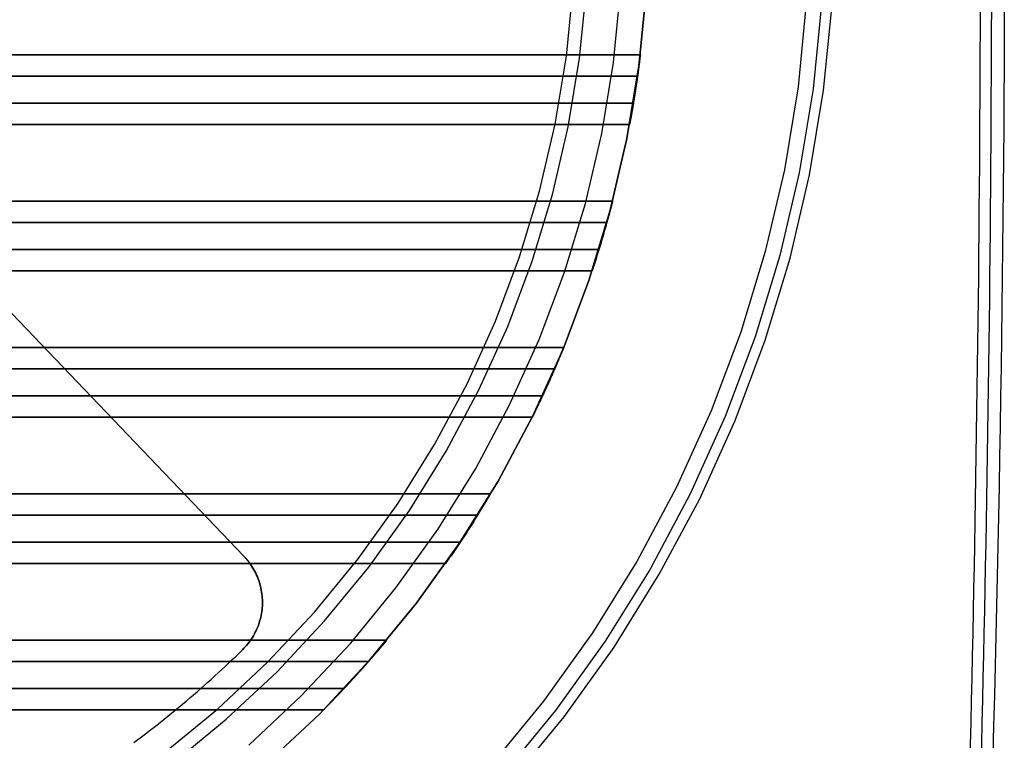
# Model space of a CAD drawing. Units: millimetres. Extents: x -222 to 223, y -222 to 222.
# Drawn here: x 74 to 222, y -123 to -15 of the extents above; entities that cross this region are included whole.
import ezdxf

# ---------------------------------------------------------------- set-up
doc = ezdxf.new("R2010")
doc.units = ezdxf.units.MM
doc.layers.get('0').update_dxf_attribs({"linetype": 'CONTINUOUS'})

msp = doc.modelspace()

# ---------------------------------------------------------------- linework, layer by layer
for p, q in [((32.81, -17.09, 81), (108.17, -95.78, 81)), ((32.81, -17.09, 84), (108.17, -95.78, 84)), ((108.17, -95.78, 81), (32.81, -17.09, 81)), ((108.17, -95.78, 84), (32.81, -17.09, 84)), ((36.14, -20.4, -40), (167.76, -20.4, -40)), ((167.76, -20.4, -40), (36.14, -20.4, -40)), ((34.14, -23.6, -40), (167.34, -23.6, -40)), ((167.34, -23.6, -40), (34.14, -23.6, -40)), ((30.92, -27.68, -20), (166.72, -27.68, -20)), ((166.72, -27.68, -20), (30.92, -27.68, -20)), ((166.15, -30.88, -20), (27.73, -30.88, -20)), ((27.73, -30.88, -20), (166.15, -30.88, -20)), ((-163.59, -42.4, -40), (163.59, -42.4, -40)), ((163.59, -42.4, -40), (-163.59, -42.4, -40)), ((-162.73, -45.6, -40), (162.73, -45.6, -40)), ((162.73, -45.6, -40), (-162.73, -45.6, -40)), ((161.53, -49.68, -20), (-161.53, -49.68, -20)), ((-161.53, -49.68, -20), (161.53, -49.68, -20)), ((-160.51, -52.88, -20), (160.51, -52.88, -20)), ((160.51, -52.88, -20), (-160.51, -52.88, -20)), ((-156.25, -64.4, -40), (156.25, -64.4, -40)), ((156.25, -64.4, -40), (-156.25, -64.4, -40)), ((-154.89, -67.6, -40), (154.89, -67.6, -40)), ((154.89, -67.6, -40), (-154.89, -67.6, -40)), ((153.05, -71.68, -20), (-153.05, -71.68, -20)), ((-153.05, -71.68, -20), (153.05, -71.68, -20)), ((-151.51, -74.88, -20), (151.51, -74.88, -20)), ((151.51, -74.88, -20), (-151.51, -74.88, -20)), ((-145.24, -86.4, -40), (145.24, -86.4, -40)), ((145.24, -86.4, -40), (-145.24, -86.4, -40)), ((-143.29, -89.6, -40), (143.29, -89.6, -40)), ((143.29, -89.6, -40), (-143.29, -89.6, -40)), ((140.66, -93.68, -20), (-140.66, -93.68, -20)), ((-140.66, -93.68, -20), (140.66, -93.68, -20)), ((108.17, -95.78, 81), (108.17, -95.78, 84)), ((108.17, -95.78, 84), (108.17, -95.78, 81)), ((-138.48, -96.88, -20), (138.48, -96.88, -20)), ((138.48, -96.88, -20), (-138.48, -96.88, -20)), ((109.03, -96.82, 84), (109.03, -96.82, 81)), ((109.03, -96.82, 81), (109.03, -96.82, 84)), ((-129.66, -108.4, -40), (129.66, -108.4, -40)), ((129.66, -108.4, -40), (-129.66, -108.4, -40)), ((107.95, -109.83, 84), (107.95, -109.83, 81)), ((107.95, -109.83, 81), (107.95, -109.83, 84)), ((-126.91, -111.6, -40), (126.91, -111.6, -40)), ((126.91, -111.6, -40), (-126.91, -111.6, -40)), ((123.2, -115.68, -20), (-123.2, -115.68, -20)), ((-123.2, -115.68, -20), (123.2, -115.68, -20)), ((-120.12, -118.88, -20), (120.12, -118.88, -20)), ((120.12, -118.88, -20), (-120.12, -118.88, -20))]:
    msp.add_line(p, q)
for points in [[(96.18, -125.35, 126), (104.18, -118.79, 126), (111.72, -111.72, 126), (118.79, -104.18, 126), (125.35, -96.18, 126), (131.37, -87.78, 126), (136.83, -79, 126), (141.71, -69.88, 126), (145.97, -60.46, 126), (149.61, -50.79, 126), (152.62, -40.89, 126), (154.96, -30.82, 126), (156.65, -20.62, 126), (157.66, -10.33, 126), (158, 0, 126)], [(96.18, -125.35, 0), (104.18, -118.79, 0), (111.72, -111.72, 0), (118.79, -104.18, 0), (125.35, -96.18, 0), (131.37, -87.78, 0), (136.83, -79, 0), (141.71, -69.88, 0), (145.97, -60.46, 0), (149.61, -50.79, 0), (152.62, -40.89, 0), (154.96, -30.82, 0), (156.65, -20.62, 0), (157.66, -10.33, 0), (158, 0, 0)], [(96.18, -125.35, 126), (104.18, -118.79, 126), (111.72, -111.72, 126), (118.79, -104.18, 126), (125.35, -96.18, 126), (131.37, -87.78, 126), (136.83, -79, 126), (141.71, -69.88, 126), (145.97, -60.46, 126), (149.61, -50.79, 126), (152.62, -40.89, 126), (154.96, -30.82, 126), (156.65, -20.62, 126), (157.66, -10.33, 126), (158, 0, 126)], [(96.18, -125.35, 0), (104.18, -118.79, 0), (111.72, -111.72, 0), (118.79, -104.18, 0), (125.35, -96.18, 0), (131.37, -87.78, 0), (136.83, -79, 0), (141.71, -69.88, 0), (145.97, -60.46, 0), (149.61, -50.79, 0), (152.62, -40.89, 0), (154.96, -30.82, 0), (156.65, -20.62, 0), (157.66, -10.33, 0), (158, 0, 0)], [(97.4, -126.94, 0), (105.5, -120.29, 0), (113.14, -113.14, 0), (120.29, -105.5, 0), (126.94, -97.4, 0), (133.04, -88.89, 0), (138.56, -80, 0), (143.5, -70.77, 0), (147.82, -61.23, 0), (151.51, -51.43, 0), (154.55, -41.41, 0), (156.93, -31.21, 0), (158.63, -20.88, 0), (159.66, -10.46, 0), (160, 0, 0)], [(97.4, -126.94, 126), (105.5, -120.29, 126), (113.14, -113.14, 126), (120.29, -105.5, 126), (126.94, -97.4, 126), (133.04, -88.89, 126), (138.56, -80, 126), (143.5, -70.77, 126), (147.82, -61.23, 126), (151.51, -51.43, 126), (154.55, -41.41, 126), (156.93, -31.21, 126), (158.63, -20.88, 126), (159.66, -10.46, 126), (160, 0, 126)], [(97.4, -126.94, 0), (105.5, -120.29, 0), (113.14, -113.14, 0), (120.29, -105.5, 0), (126.94, -97.4, 0), (133.04, -88.89, 0), (138.56, -80, 0), (143.5, -70.77, 0), (147.82, -61.23, 0), (151.51, -51.43, 0), (154.55, -41.41, 0), (156.93, -31.21, 0), (158.63, -20.88, 0), (159.66, -10.46, 0), (160, 0, 0)], [(97.4, -126.94, 126), (105.5, -120.29, 126), (113.14, -113.14, 126), (120.29, -105.5, 126), (126.94, -97.4, 126), (133.04, -88.89, 126), (138.56, -80, 126), (143.5, -70.77, 126), (147.82, -61.23, 126), (151.51, -51.43, 126), (154.55, -41.41, 126), (156.93, -31.21, 126), (158.63, -20.88, 126), (159.66, -10.46, 126), (160, 0, 126)], [(108.89, -124.16, -3), (116.77, -116.77, -3), (124.16, -108.89, -3), (131.02, -100.53, -3), (137.31, -91.75, -3), (143.02, -82.57, -3), (148.11, -73.04, -3), (152.57, -63.2, -3), (156.38, -53.08, -3), (159.51, -42.74, -3), (161.97, -32.22, -3), (163.73, -21.56, -3), (164.79, -10.8, -3), (165.14, 0, -3)], [(108.89, -124.16, -3), (116.77, -116.77, -3), (124.16, -108.89, -3), (131.02, -100.53, -3), (137.31, -91.75, -3), (143.02, -82.57, -3), (148.11, -73.04, -3), (152.57, -63.2, -3), (156.38, -53.08, -3), (159.51, -42.74, -3), (161.97, -32.22, -3), (163.73, -21.56, -3), (164.79, -10.8, -3), (165.14, 0, -3)], [(111.43, -127.06, -41), (119.5, -119.5, -41), (127.06, -111.43, -41), (134.08, -102.88, -41), (140.52, -93.89, -41), (146.36, -84.5, -41), (151.57, -74.75, -41), (156.14, -64.67, -41), (160.03, -54.32, -41), (163.24, -43.74, -41), (165.75, -32.97, -41), (167.55, -22.06, -41), (168.64, -11.05, -41), (169, 0, -41)], [(169, 0, -3), (168.64, -11.05, -3), (167.55, -22.06, -3), (165.75, -32.97, -3), (163.24, -43.74, -3), (160.03, -54.32, -3), (156.14, -64.67, -3), (151.57, -74.75, -3), (146.36, -84.5, -3), (140.52, -93.89, -3), (134.08, -102.88, -3), (127.06, -111.43, -3), (119.5, -119.5, -3), (111.43, -127.06, -3)], [(111.43, -127.06, -41), (119.5, -119.5, -41), (127.06, -111.43, -41), (134.08, -102.88, -41), (140.52, -93.89, -41), (146.36, -84.5, -41), (151.57, -74.75, -41), (156.14, -64.67, -41), (160.03, -54.32, -41), (163.24, -43.74, -41), (165.75, -32.97, -41), (167.55, -22.06, -41), (168.64, -11.05, -41), (169, 0, -41)], [(169, 0, -3), (168.64, -11.05, -3), (167.55, -22.06, -3), (165.75, -32.97, -3), (163.24, -43.74, -3), (160.03, -54.32, -3), (156.14, -64.67, -3), (151.57, -74.75, -3), (146.36, -84.5, -3), (140.52, -93.89, -3), (134.08, -102.88, -3), (127.06, -111.43, -3), (119.5, -119.5, -3), (111.43, -127.06, -3)], [(193.13, 0, -49.72), (192.71, -12.63, -49.72), (191.48, -25.21, -49.72), (189.42, -37.68, -49.72), (186.55, -49.99, -49.72), (182.88, -62.08, -49.72), (178.43, -73.91, -49.72), (173.21, -85.42, -49.72), (167.25, -96.56, -49.72), (160.58, -107.3, -49.72), (153.22, -117.57, -49.72), (145.2, -127.34, -49.72)], [(193.13, 0, -49.72), (192.71, -12.63, -49.72), (191.48, -25.21, -49.72), (189.42, -37.68, -49.72), (186.55, -49.99, -49.72), (182.88, -62.08, -49.72), (178.43, -73.91, -49.72), (173.21, -85.42, -49.72), (167.25, -96.56, -49.72), (160.58, -107.3, -49.72), (153.22, -117.57, -49.72), (145.2, -127.34, -49.72)], [(195.4, 0, -49.45), (194.98, -12.78, -49.45), (193.73, -25.5, -49.45), (191.64, -38.12, -49.45), (188.74, -50.57, -49.45), (185.03, -62.81, -49.45), (180.52, -74.78, -49.45), (175.25, -86.42, -49.45), (169.22, -97.7, -49.45), (162.47, -108.56, -49.45), (155.02, -118.95, -49.45), (146.91, -128.83, -49.45)], [(195.4, 0, -49.45), (194.98, -12.78, -49.45), (193.73, -25.5, -49.45), (191.64, -38.12, -49.45), (188.74, -50.57, -49.45), (185.03, -62.81, -49.45), (180.52, -74.78, -49.45), (175.25, -86.42, -49.45), (169.22, -97.7, -49.45), (162.47, -108.56, -49.45), (155.02, -118.95, -49.45), (146.91, -128.83, -49.45)], [(148.11, -129.89, -48.25), (156.29, -119.93, -48.25), (163.8, -109.45, -48.25), (170.61, -98.5, -48.25), (176.68, -87.13, -48.25), (182, -75.39, -48.25), (186.55, -63.32, -48.25), (190.29, -50.99, -48.25), (193.21, -38.43, -48.25), (195.31, -25.71, -48.25), (196.58, -12.88, -48.25), (197, 0, -48.25)], [(148.11, -129.89, -48.25), (156.29, -119.93, -48.25), (163.8, -109.45, -48.25), (170.61, -98.5, -48.25), (176.68, -87.13, -48.25), (182, -75.39, -48.25), (186.55, -63.32, -48.25), (190.29, -50.99, -48.25), (193.21, -38.43, -48.25), (195.31, -25.71, -48.25), (196.58, -12.88, -48.25), (197, 0, -48.25)], [(222.48, -13.47, 0), (222.46, -17.96, 0), (222.44, -22.45, 0), (222.42, -26.94, 0), (222.39, -31.43, 0), (222.36, -35.92, 0), (222.32, -40.41, 0), (222.28, -44.9, 0), (222.23, -49.39, 0), (222.18, -53.88, 0), (222.12, -58.37, 0), (222.06, -62.86, 0), (222, -67.35, 0), (221.93, -71.84, 0), (221.85, -76.33, 0), (221.77, -80.82, 0), (221.69, -85.31, 0), (221.6, -89.79, 0), (221.51, -94.28, 0), (221.42, -98.77, 0), (221.32, -103.26, 0), (221.21, -107.75, 0), (221.1, -112.24, 0), (220.99, -116.73, 0), (220.87, -121.22, 0), (220.74, -125.7, 0)], [(222.48, -13.47, 0), (222.46, -17.96, 0), (222.44, -22.45, 0), (222.42, -26.94, 0), (222.39, -31.43, 0), (222.36, -35.92, 0), (222.32, -40.41, 0), (222.28, -44.9, 0), (222.23, -49.39, 0), (222.18, -53.88, 0), (222.12, -58.37, 0), (222.06, -62.86, 0), (222, -67.35, 0), (221.93, -71.84, 0), (221.85, -76.33, 0), (221.77, -80.82, 0), (221.69, -85.31, 0), (221.6, -89.79, 0), (221.51, -94.28, 0), (221.42, -98.77, 0), (221.32, -103.26, 0), (221.21, -107.75, 0), (221.1, -112.24, 0), (220.99, -116.73, 0), (220.87, -121.22, 0), (220.74, -125.7, 0)], [(167.34, -23.6, -40), (167.35, -23.53, -40), (167.36, -23.47, -40), (167.37, -23.4, -40), (167.38, -23.33, -40), (167.39, -23.27, -40), (167.4, -23.2, -40), (167.41, -23.13, -40), (167.42, -23.07, -40), (167.43, -23, -40), (167.44, -22.93, -40), (167.45, -22.87, -40), (167.45, -22.8, -40), (167.46, -22.73, -40), (167.47, -22.67, -40), (167.48, -22.6, -40), (167.49, -22.53, -40), (167.5, -22.47, -40), (167.51, -22.4, -40), (167.52, -22.33, -40), (167.53, -22.27, -40), (167.54, -22.2, -40), (167.54, -22.13, -40), (167.55, -22.07, -40), (167.56, -22, -40), (167.57, -21.93, -40), (167.58, -21.87, -40), (167.59, -21.8, -40), (167.6, -21.73, -40), (167.61, -21.67, -40), (167.61, -21.6, -40), (167.62, -21.53, -40), (167.63, -21.47, -40), (167.64, -21.4, -40), (167.65, -21.33, -40), (167.66, -21.27, -40), (167.66, -21.2, -40), (167.67, -21.13, -40), (167.68, -21.07, -40), (167.69, -21, -40), (167.7, -20.93, -40), (167.71, -20.87, -40), (167.72, -20.8, -40), (167.72, -20.73, -40), (167.73, -20.67, -40), (167.74, -20.6, -40), (167.75, -20.53, -40), (167.76, -20.47, -40), (167.76, -20.4, -40)], [(167.34, -23.6, -40), (167.35, -23.53, -40), (167.36, -23.47, -40), (167.37, -23.4, -40), (167.38, -23.33, -40), (167.39, -23.27, -40), (167.4, -23.2, -40), (167.41, -23.13, -40), (167.42, -23.07, -40), (167.43, -23, -40), (167.44, -22.93, -40), (167.45, -22.87, -40), (167.45, -22.8, -40), (167.46, -22.73, -40), (167.47, -22.67, -40), (167.48, -22.6, -40), (167.49, -22.53, -40), (167.5, -22.47, -40), (167.51, -22.4, -40), (167.52, -22.33, -40), (167.53, -22.27, -40), (167.54, -22.2, -40), (167.54, -22.13, -40), (167.55, -22.07, -40), (167.56, -22, -40), (167.57, -21.93, -40), (167.58, -21.87, -40), (167.59, -21.8, -40), (167.6, -21.73, -40), (167.61, -21.67, -40), (167.61, -21.6, -40), (167.62, -21.53, -40), (167.63, -21.47, -40), (167.64, -21.4, -40), (167.65, -21.33, -40), (167.66, -21.27, -40), (167.66, -21.2, -40), (167.67, -21.13, -40), (167.68, -21.07, -40), (167.69, -21, -40), (167.7, -20.93, -40), (167.71, -20.87, -40), (167.72, -20.8, -40), (167.72, -20.73, -40), (167.73, -20.67, -40), (167.74, -20.6, -40), (167.75, -20.53, -40), (167.76, -20.47, -40), (167.76, -20.4, -40)], [(166.72, -27.68, -20), (166.71, -27.75, -20), (166.7, -27.81, -20), (166.68, -27.88, -20), (166.67, -27.95, -20), (166.66, -28.01, -20), (166.65, -28.08, -20), (166.64, -28.15, -20), (166.63, -28.21, -20), (166.62, -28.28, -20), (166.61, -28.35, -20), (166.59, -28.41, -20), (166.58, -28.48, -20), (166.57, -28.55, -20), (166.56, -28.61, -20), (166.55, -28.68, -20), (166.54, -28.75, -20), (166.53, -28.81, -20), (166.51, -28.88, -20), (166.5, -28.95, -20), (166.49, -29.01, -20), (166.48, -29.08, -20), (166.47, -29.15, -20), (166.46, -29.21, -20), (166.44, -29.28, -20), (166.43, -29.35, -20), (166.42, -29.41, -20), (166.41, -29.48, -20), (166.4, -29.55, -20), (166.39, -29.61, -20), (166.37, -29.68, -20), (166.36, -29.75, -20), (166.35, -29.81, -20), (166.34, -29.88, -20), (166.33, -29.95, -20), (166.31, -30.01, -20), (166.3, -30.08, -20), (166.29, -30.15, -20), (166.28, -30.21, -20), (166.27, -30.28, -20), (166.25, -30.35, -20), (166.24, -30.41, -20), (166.23, -30.48, -20), (166.22, -30.55, -20), (166.2, -30.61, -20), (166.19, -30.68, -20), (166.18, -30.75, -20), (166.17, -30.81, -20), (166.15, -30.88, -20)], [(166.72, -27.68, -20), (166.71, -27.75, -20), (166.7, -27.81, -20), (166.68, -27.88, -20), (166.67, -27.95, -20), (166.66, -28.01, -20), (166.65, -28.08, -20), (166.64, -28.15, -20), (166.63, -28.21, -20), (166.62, -28.28, -20), (166.61, -28.35, -20), (166.59, -28.41, -20), (166.58, -28.48, -20), (166.57, -28.55, -20), (166.56, -28.61, -20), (166.55, -28.68, -20), (166.54, -28.75, -20), (166.53, -28.81, -20), (166.51, -28.88, -20), (166.5, -28.95, -20), (166.49, -29.01, -20), (166.48, -29.08, -20), (166.47, -29.15, -20), (166.46, -29.21, -20), (166.44, -29.28, -20), (166.43, -29.35, -20), (166.42, -29.41, -20), (166.41, -29.48, -20), (166.4, -29.55, -20), (166.39, -29.61, -20), (166.37, -29.68, -20), (166.36, -29.75, -20), (166.35, -29.81, -20), (166.34, -29.88, -20), (166.33, -29.95, -20), (166.31, -30.01, -20), (166.3, -30.08, -20), (166.29, -30.15, -20), (166.28, -30.21, -20), (166.27, -30.28, -20), (166.25, -30.35, -20), (166.24, -30.41, -20), (166.23, -30.48, -20), (166.22, -30.55, -20), (166.2, -30.61, -20), (166.19, -30.68, -20), (166.18, -30.75, -20), (166.17, -30.81, -20), (166.15, -30.88, -20)], [(163.59, -42.4, -40), (163.58, -42.47, -40), (163.56, -42.53, -40), (163.54, -42.6, -40), (163.53, -42.67, -40), (163.51, -42.73, -40), (163.49, -42.8, -40), (163.47, -42.87, -40), (163.46, -42.93, -40), (163.44, -43, -40), (163.42, -43.07, -40), (163.4, -43.13, -40), (163.38, -43.2, -40), (163.37, -43.27, -40), (163.35, -43.34, -40), (163.33, -43.4, -40), (163.31, -43.47, -40), (163.3, -43.54, -40), (163.28, -43.6, -40), (163.26, -43.67, -40), (163.24, -43.74, -40), (163.22, -43.8, -40), (163.21, -43.87, -40), (163.19, -43.94, -40), (163.17, -44, -40), (163.15, -44.07, -40), (163.14, -44.14, -40), (163.12, -44.2, -40), (163.1, -44.27, -40), (163.08, -44.34, -40), (163.06, -44.4, -40), (163.04, -44.47, -40), (163.03, -44.54, -40), (163.01, -44.6, -40), (162.99, -44.67, -40), (162.97, -44.74, -40), (162.95, -44.8, -40), (162.94, -44.87, -40), (162.92, -44.93, -40), (162.9, -45, -40), (162.88, -45.07, -40), (162.86, -45.13, -40), (162.84, -45.2, -40), (162.82, -45.27, -40), (162.81, -45.33, -40), (162.79, -45.4, -40), (162.77, -45.47, -40), (162.75, -45.53, -40), (162.73, -45.6, -40)], [(163.59, -42.4, -40), (163.58, -42.47, -40), (163.56, -42.53, -40), (163.54, -42.6, -40), (163.53, -42.67, -40), (163.51, -42.73, -40), (163.49, -42.8, -40), (163.47, -42.87, -40), (163.46, -42.93, -40), (163.44, -43, -40), (163.42, -43.07, -40), (163.4, -43.13, -40), (163.38, -43.2, -40), (163.37, -43.27, -40), (163.35, -43.34, -40), (163.33, -43.4, -40), (163.31, -43.47, -40), (163.3, -43.54, -40), (163.28, -43.6, -40), (163.26, -43.67, -40), (163.24, -43.74, -40), (163.22, -43.8, -40), (163.21, -43.87, -40), (163.19, -43.94, -40), (163.17, -44, -40), (163.15, -44.07, -40), (163.14, -44.14, -40), (163.12, -44.2, -40), (163.1, -44.27, -40), (163.08, -44.34, -40), (163.06, -44.4, -40), (163.04, -44.47, -40), (163.03, -44.54, -40), (163.01, -44.6, -40), (162.99, -44.67, -40), (162.97, -44.74, -40), (162.95, -44.8, -40), (162.94, -44.87, -40), (162.92, -44.93, -40), (162.9, -45, -40), (162.88, -45.07, -40), (162.86, -45.13, -40), (162.84, -45.2, -40), (162.82, -45.27, -40), (162.81, -45.33, -40), (162.79, -45.4, -40), (162.77, -45.47, -40), (162.75, -45.53, -40), (162.73, -45.6, -40)], [(160.51, -52.88, -20), (160.54, -52.81, -20), (160.56, -52.75, -20), (160.58, -52.68, -20), (160.6, -52.61, -20), (160.62, -52.55, -20), (160.64, -52.48, -20), (160.67, -52.41, -20), (160.69, -52.35, -20), (160.71, -52.28, -20), (160.73, -52.21, -20), (160.75, -52.15, -20), (160.77, -52.08, -20), (160.8, -52.01, -20), (160.82, -51.95, -20), (160.84, -51.88, -20), (160.86, -51.81, -20), (160.88, -51.75, -20), (160.9, -51.68, -20), (160.93, -51.62, -20), (160.95, -51.55, -20), (160.97, -51.48, -20), (160.99, -51.42, -20), (161.01, -51.35, -20), (161.03, -51.28, -20), (161.05, -51.22, -20), (161.07, -51.15, -20), (161.1, -51.08, -20), (161.12, -51.02, -20), (161.14, -50.95, -20), (161.16, -50.88, -20), (161.18, -50.82, -20), (161.2, -50.75, -20), (161.22, -50.68, -20), (161.24, -50.61, -20), (161.26, -50.55, -20), (161.28, -50.48, -20), (161.31, -50.41, -20), (161.33, -50.35, -20), (161.35, -50.28, -20), (161.37, -50.21, -20), (161.39, -50.15, -20), (161.41, -50.08, -20), (161.43, -50.01, -20), (161.45, -49.95, -20), (161.47, -49.88, -20), (161.49, -49.81, -20), (161.51, -49.75, -20), (161.53, -49.68, -20)], [(160.51, -52.88, -20), (160.54, -52.81, -20), (160.56, -52.75, -20), (160.58, -52.68, -20), (160.6, -52.61, -20), (160.62, -52.55, -20), (160.64, -52.48, -20), (160.67, -52.41, -20), (160.69, -52.35, -20), (160.71, -52.28, -20), (160.73, -52.21, -20), (160.75, -52.15, -20), (160.77, -52.08, -20), (160.8, -52.01, -20), (160.82, -51.95, -20), (160.84, -51.88, -20), (160.86, -51.81, -20), (160.88, -51.75, -20), (160.9, -51.68, -20), (160.93, -51.62, -20), (160.95, -51.55, -20), (160.97, -51.48, -20), (160.99, -51.42, -20), (161.01, -51.35, -20), (161.03, -51.28, -20), (161.05, -51.22, -20), (161.07, -51.15, -20), (161.1, -51.08, -20), (161.12, -51.02, -20), (161.14, -50.95, -20), (161.16, -50.88, -20), (161.18, -50.82, -20), (161.2, -50.75, -20), (161.22, -50.68, -20), (161.24, -50.61, -20), (161.26, -50.55, -20), (161.28, -50.48, -20), (161.31, -50.41, -20), (161.33, -50.35, -20), (161.35, -50.28, -20), (161.37, -50.21, -20), (161.39, -50.15, -20), (161.41, -50.08, -20), (161.43, -50.01, -20), (161.45, -49.95, -20), (161.47, -49.88, -20), (161.49, -49.81, -20), (161.51, -49.75, -20), (161.53, -49.68, -20)], [(156.25, -64.4, -40), (156.22, -64.47, -40), (156.19, -64.53, -40), (156.17, -64.6, -40), (156.14, -64.67, -40), (156.11, -64.73, -40), (156.08, -64.8, -40), (156.05, -64.87, -40), (156.03, -64.94, -40), (156, -65, -40), (155.97, -65.07, -40), (155.94, -65.14, -40), (155.92, -65.2, -40), (155.89, -65.27, -40), (155.86, -65.34, -40), (155.83, -65.4, -40), (155.8, -65.47, -40), (155.78, -65.54, -40), (155.75, -65.6, -40), (155.72, -65.67, -40), (155.69, -65.74, -40), (155.66, -65.8, -40), (155.63, -65.87, -40), (155.61, -65.94, -40), (155.58, -66, -40), (155.55, -66.07, -40), (155.52, -66.14, -40), (155.49, -66.2, -40), (155.46, -66.27, -40), (155.44, -66.34, -40), (155.41, -66.4, -40), (155.38, -66.47, -40), (155.35, -66.54, -40), (155.32, -66.6, -40), (155.29, -66.67, -40), (155.27, -66.74, -40), (155.24, -66.8, -40), (155.21, -66.87, -40), (155.18, -66.94, -40), (155.15, -67, -40), (155.12, -67.07, -40), (155.09, -67.14, -40), (155.06, -67.2, -40), (155.04, -67.27, -40), (155.01, -67.33, -40), (154.98, -67.4, -40), (154.95, -67.47, -40), (154.92, -67.53, -40), (154.89, -67.6, -40)], [(156.25, -64.4, -40), (156.22, -64.47, -40), (156.19, -64.53, -40), (156.17, -64.6, -40), (156.14, -64.67, -40), (156.11, -64.73, -40), (156.08, -64.8, -40), (156.05, -64.87, -40), (156.03, -64.94, -40), (156, -65, -40), (155.97, -65.07, -40), (155.94, -65.14, -40), (155.92, -65.2, -40), (155.89, -65.27, -40), (155.86, -65.34, -40), (155.83, -65.4, -40), (155.8, -65.47, -40), (155.78, -65.54, -40), (155.75, -65.6, -40), (155.72, -65.67, -40), (155.69, -65.74, -40), (155.66, -65.8, -40), (155.63, -65.87, -40), (155.61, -65.94, -40), (155.58, -66, -40), (155.55, -66.07, -40), (155.52, -66.14, -40), (155.49, -66.2, -40), (155.46, -66.27, -40), (155.44, -66.34, -40), (155.41, -66.4, -40), (155.38, -66.47, -40), (155.35, -66.54, -40), (155.32, -66.6, -40), (155.29, -66.67, -40), (155.27, -66.74, -40), (155.24, -66.8, -40), (155.21, -66.87, -40), (155.18, -66.94, -40), (155.15, -67, -40), (155.12, -67.07, -40), (155.09, -67.14, -40), (155.06, -67.2, -40), (155.04, -67.27, -40), (155.01, -67.33, -40), (154.98, -67.4, -40), (154.95, -67.47, -40), (154.92, -67.53, -40), (154.89, -67.6, -40)], [(151.51, -74.88, -20), (151.54, -74.81, -20), (151.57, -74.75, -20), (151.6, -74.68, -20), (151.64, -74.61, -20), (151.67, -74.55, -20), (151.7, -74.48, -20), (151.73, -74.41, -20), (151.77, -74.35, -20), (151.8, -74.28, -20), (151.83, -74.22, -20), (151.86, -74.15, -20), (151.9, -74.08, -20), (151.93, -74.02, -20), (151.96, -73.95, -20), (151.99, -73.88, -20), (152.03, -73.82, -20), (152.06, -73.75, -20), (152.09, -73.68, -20), (152.12, -73.62, -20), (152.16, -73.55, -20), (152.19, -73.48, -20), (152.22, -73.42, -20), (152.25, -73.35, -20), (152.28, -73.28, -20), (152.32, -73.22, -20), (152.35, -73.15, -20), (152.38, -73.08, -20), (152.41, -73.02, -20), (152.44, -72.95, -20), (152.48, -72.88, -20), (152.51, -72.82, -20), (152.54, -72.75, -20), (152.57, -72.68, -20), (152.6, -72.62, -20), (152.64, -72.55, -20), (152.67, -72.48, -20), (152.7, -72.42, -20), (152.73, -72.35, -20), (152.76, -72.28, -20), (152.79, -72.21, -20), (152.83, -72.15, -20), (152.86, -72.08, -20), (152.89, -72.01, -20), (152.92, -71.95, -20), (152.95, -71.88, -20), (152.98, -71.81, -20), (153.01, -71.75, -20), (153.05, -71.68, -20)], [(151.51, -74.88, -20), (151.54, -74.81, -20), (151.57, -74.75, -20), (151.6, -74.68, -20), (151.64, -74.61, -20), (151.67, -74.55, -20), (151.7, -74.48, -20), (151.73, -74.41, -20), (151.77, -74.35, -20), (151.8, -74.28, -20), (151.83, -74.22, -20), (151.86, -74.15, -20), (151.9, -74.08, -20), (151.93, -74.02, -20), (151.96, -73.95, -20), (151.99, -73.88, -20), (152.03, -73.82, -20), (152.06, -73.75, -20), (152.09, -73.68, -20), (152.12, -73.62, -20), (152.16, -73.55, -20), (152.19, -73.48, -20), (152.22, -73.42, -20), (152.25, -73.35, -20), (152.28, -73.28, -20), (152.32, -73.22, -20), (152.35, -73.15, -20), (152.38, -73.08, -20), (152.41, -73.02, -20), (152.44, -72.95, -20), (152.48, -72.88, -20), (152.51, -72.82, -20), (152.54, -72.75, -20), (152.57, -72.68, -20), (152.6, -72.62, -20), (152.64, -72.55, -20), (152.67, -72.48, -20), (152.7, -72.42, -20), (152.73, -72.35, -20), (152.76, -72.28, -20), (152.79, -72.21, -20), (152.83, -72.15, -20), (152.86, -72.08, -20), (152.89, -72.01, -20), (152.92, -71.95, -20), (152.95, -71.88, -20), (152.98, -71.81, -20), (153.01, -71.75, -20), (153.05, -71.68, -20)], [(145.24, -86.4, -40), (145.2, -86.47, -40), (145.16, -86.53, -40), (145.12, -86.6, -40), (145.08, -86.67, -40), (145.04, -86.74, -40), (145, -86.8, -40), (144.96, -86.87, -40), (144.92, -86.94, -40), (144.88, -87, -40), (144.84, -87.07, -40), (144.8, -87.14, -40), (144.76, -87.2, -40), (144.72, -87.27, -40), (144.68, -87.34, -40), (144.64, -87.4, -40), (144.6, -87.47, -40), (144.56, -87.54, -40), (144.52, -87.61, -40), (144.48, -87.67, -40), (144.44, -87.74, -40), (144.4, -87.81, -40), (144.36, -87.87, -40), (144.32, -87.94, -40), (144.28, -88.01, -40), (144.24, -88.07, -40), (144.2, -88.14, -40), (144.16, -88.21, -40), (144.11, -88.27, -40), (144.07, -88.34, -40), (144.03, -88.41, -40), (143.99, -88.47, -40), (143.95, -88.54, -40), (143.91, -88.6, -40), (143.87, -88.67, -40), (143.83, -88.74, -40), (143.79, -88.8, -40), (143.75, -88.87, -40), (143.71, -88.94, -40), (143.66, -89, -40), (143.62, -89.07, -40), (143.58, -89.14, -40), (143.54, -89.2, -40), (143.5, -89.27, -40), (143.46, -89.33, -40), (143.42, -89.4, -40), (143.38, -89.47, -40), (143.33, -89.53, -40), (143.29, -89.6, -40)], [(145.24, -86.4, -40), (145.2, -86.47, -40), (145.16, -86.53, -40), (145.12, -86.6, -40), (145.08, -86.67, -40), (145.04, -86.74, -40), (145, -86.8, -40), (144.96, -86.87, -40), (144.92, -86.94, -40), (144.88, -87, -40), (144.84, -87.07, -40), (144.8, -87.14, -40), (144.76, -87.2, -40), (144.72, -87.27, -40), (144.68, -87.34, -40), (144.64, -87.4, -40), (144.6, -87.47, -40), (144.56, -87.54, -40), (144.52, -87.61, -40), (144.48, -87.67, -40), (144.44, -87.74, -40), (144.4, -87.81, -40), (144.36, -87.87, -40), (144.32, -87.94, -40), (144.28, -88.01, -40), (144.24, -88.07, -40), (144.2, -88.14, -40), (144.16, -88.21, -40), (144.11, -88.27, -40), (144.07, -88.34, -40), (144.03, -88.41, -40), (143.99, -88.47, -40), (143.95, -88.54, -40), (143.91, -88.6, -40), (143.87, -88.67, -40), (143.83, -88.74, -40), (143.79, -88.8, -40), (143.75, -88.87, -40), (143.71, -88.94, -40), (143.66, -89, -40), (143.62, -89.07, -40), (143.58, -89.14, -40), (143.54, -89.2, -40), (143.5, -89.27, -40), (143.46, -89.33, -40), (143.42, -89.4, -40), (143.38, -89.47, -40), (143.33, -89.53, -40), (143.29, -89.6, -40)], [(138.48, -96.88, -20), (138.52, -96.81, -20), (138.57, -96.75, -20), (138.61, -96.68, -20), (138.66, -96.61, -20), (138.71, -96.55, -20), (138.75, -96.48, -20), (138.8, -96.42, -20), (138.84, -96.35, -20), (138.89, -96.28, -20), (138.94, -96.22, -20), (138.98, -96.15, -20), (139.03, -96.08, -20), (139.07, -96.02, -20), (139.12, -95.95, -20), (139.17, -95.88, -20), (139.21, -95.82, -20), (139.26, -95.75, -20), (139.3, -95.69, -20), (139.35, -95.62, -20), (139.39, -95.55, -20), (139.44, -95.49, -20), (139.49, -95.42, -20), (139.53, -95.35, -20), (139.58, -95.29, -20), (139.62, -95.22, -20), (139.67, -95.15, -20), (139.71, -95.09, -20), (139.76, -95.02, -20), (139.8, -94.95, -20), (139.85, -94.89, -20), (139.89, -94.82, -20), (139.94, -94.75, -20), (139.98, -94.68, -20), (140.03, -94.62, -20), (140.08, -94.55, -20), (140.12, -94.48, -20), (140.17, -94.42, -20), (140.21, -94.35, -20), (140.26, -94.28, -20), (140.3, -94.22, -20), (140.35, -94.15, -20), (140.39, -94.08, -20), (140.44, -94.02, -20), (140.48, -93.95, -20), (140.53, -93.88, -20), (140.57, -93.81, -20), (140.62, -93.75, -20), (140.66, -93.68, -20)], [(138.48, -96.88, -20), (138.52, -96.81, -20), (138.57, -96.75, -20), (138.61, -96.68, -20), (138.66, -96.61, -20), (138.71, -96.55, -20), (138.75, -96.48, -20), (138.8, -96.42, -20), (138.84, -96.35, -20), (138.89, -96.28, -20), (138.94, -96.22, -20), (138.98, -96.15, -20), (139.03, -96.08, -20), (139.07, -96.02, -20), (139.12, -95.95, -20), (139.17, -95.88, -20), (139.21, -95.82, -20), (139.26, -95.75, -20), (139.3, -95.69, -20), (139.35, -95.62, -20), (139.39, -95.55, -20), (139.44, -95.49, -20), (139.49, -95.42, -20), (139.53, -95.35, -20), (139.58, -95.29, -20), (139.62, -95.22, -20), (139.67, -95.15, -20), (139.71, -95.09, -20), (139.76, -95.02, -20), (139.8, -94.95, -20), (139.85, -94.89, -20), (139.89, -94.82, -20), (139.94, -94.75, -20), (139.98, -94.68, -20), (140.03, -94.62, -20), (140.08, -94.55, -20), (140.12, -94.48, -20), (140.17, -94.42, -20), (140.21, -94.35, -20), (140.26, -94.28, -20), (140.3, -94.22, -20), (140.35, -94.15, -20), (140.39, -94.08, -20), (140.44, -94.02, -20), (140.48, -93.95, -20), (140.53, -93.88, -20), (140.57, -93.81, -20), (140.62, -93.75, -20), (140.66, -93.68, -20)], [(109.03, -96.82, 84), (109.02, -96.8, 84), (109, -96.77, 84), (108.98, -96.75, 84), (108.97, -96.73, 84), (108.95, -96.7, 84), (108.93, -96.68, 84), (108.92, -96.66, 84), (108.9, -96.64, 84), (108.88, -96.61, 84), (108.86, -96.59, 84), (108.85, -96.57, 84), (108.83, -96.55, 84), (108.81, -96.53, 84), (108.79, -96.5, 84), (108.78, -96.48, 84), (108.76, -96.46, 84), (108.74, -96.44, 84), (108.72, -96.41, 84), (108.71, -96.39, 84), (108.69, -96.37, 84), (108.67, -96.35, 84), (108.65, -96.33, 84), (108.64, -96.31, 84), (108.62, -96.28, 84), (108.6, -96.26, 84), (108.58, -96.24, 84), (108.56, -96.22, 84), (108.54, -96.2, 84), (108.53, -96.18, 84), (108.51, -96.16, 84), (108.49, -96.13, 84), (108.47, -96.11, 84), (108.45, -96.09, 84), (108.43, -96.07, 84), (108.41, -96.05, 84), (108.4, -96.03, 84), (108.38, -96.01, 84), (108.36, -95.99, 84), (108.34, -95.97, 84), (108.32, -95.94, 84), (108.3, -95.92, 84), (108.28, -95.9, 84), (108.26, -95.88, 84), (108.24, -95.86, 84), (108.22, -95.84, 84), (108.2, -95.82, 84), (108.19, -95.8, 84), (108.17, -95.78, 84)], [(108.17, -95.78, 81), (108.19, -95.8, 81), (108.2, -95.82, 81), (108.22, -95.84, 81), (108.24, -95.86, 81), (108.26, -95.88, 81), (108.28, -95.9, 81), (108.3, -95.92, 81), (108.32, -95.94, 81), (108.34, -95.97, 81), (108.36, -95.99, 81), (108.38, -96.01, 81), (108.4, -96.03, 81), (108.41, -96.05, 81), (108.43, -96.07, 81), (108.45, -96.09, 81), (108.47, -96.11, 81), (108.49, -96.13, 81), (108.51, -96.16, 81), (108.53, -96.18, 81), (108.54, -96.2, 81), (108.56, -96.22, 81), (108.58, -96.24, 81), (108.6, -96.26, 81), (108.62, -96.28, 81), (108.64, -96.31, 81), (108.65, -96.33, 81), (108.67, -96.35, 81), (108.69, -96.37, 81), (108.71, -96.39, 81), (108.72, -96.41, 81), (108.74, -96.44, 81), (108.76, -96.46, 81), (108.78, -96.48, 81), (108.79, -96.5, 81), (108.81, -96.53, 81), (108.83, -96.55, 81), (108.85, -96.57, 81), (108.86, -96.59, 81), (108.88, -96.61, 81), (108.9, -96.64, 81), (108.92, -96.66, 81), (108.93, -96.68, 81), (108.95, -96.7, 81), (108.97, -96.73, 81), (108.98, -96.75, 81), (109, -96.77, 81), (109.02, -96.8, 81), (109.03, -96.82, 81)], [(108.17, -95.78, 81), (108.19, -95.8, 81), (108.2, -95.82, 81), (108.22, -95.84, 81), (108.24, -95.86, 81), (108.26, -95.88, 81), (108.28, -95.9, 81), (108.3, -95.92, 81), (108.32, -95.94, 81), (108.34, -95.97, 81), (108.36, -95.99, 81), (108.38, -96.01, 81), (108.4, -96.03, 81), (108.41, -96.05, 81), (108.43, -96.07, 81), (108.45, -96.09, 81), (108.47, -96.11, 81), (108.49, -96.13, 81), (108.51, -96.16, 81), (108.53, -96.18, 81), (108.54, -96.2, 81), (108.56, -96.22, 81), (108.58, -96.24, 81), (108.6, -96.26, 81), (108.62, -96.28, 81), (108.64, -96.31, 81), (108.65, -96.33, 81), (108.67, -96.35, 81), (108.69, -96.37, 81), (108.71, -96.39, 81), (108.72, -96.41, 81), (108.74, -96.44, 81), (108.76, -96.46, 81), (108.78, -96.48, 81), (108.79, -96.5, 81), (108.81, -96.53, 81), (108.83, -96.55, 81), (108.85, -96.57, 81), (108.86, -96.59, 81), (108.88, -96.61, 81), (108.9, -96.64, 81), (108.92, -96.66, 81), (108.93, -96.68, 81), (108.95, -96.7, 81), (108.97, -96.73, 81), (108.98, -96.75, 81), (109, -96.77, 81), (109.02, -96.8, 81), (109.03, -96.82, 81)], [(109.03, -96.82, 84), (109.02, -96.8, 84), (109, -96.77, 84), (108.98, -96.75, 84), (108.97, -96.73, 84), (108.95, -96.7, 84), (108.93, -96.68, 84), (108.92, -96.66, 84), (108.9, -96.64, 84), (108.88, -96.61, 84), (108.86, -96.59, 84), (108.85, -96.57, 84), (108.83, -96.55, 84), (108.81, -96.53, 84), (108.79, -96.5, 84), (108.78, -96.48, 84), (108.76, -96.46, 84), (108.74, -96.44, 84), (108.72, -96.41, 84), (108.71, -96.39, 84), (108.69, -96.37, 84), (108.67, -96.35, 84), (108.65, -96.33, 84), (108.64, -96.31, 84), (108.62, -96.28, 84), (108.6, -96.26, 84), (108.58, -96.24, 84), (108.56, -96.22, 84), (108.54, -96.2, 84), (108.53, -96.18, 84), (108.51, -96.16, 84), (108.49, -96.13, 84), (108.47, -96.11, 84), (108.45, -96.09, 84), (108.43, -96.07, 84), (108.41, -96.05, 84), (108.4, -96.03, 84), (108.38, -96.01, 84), (108.36, -95.99, 84), (108.34, -95.97, 84), (108.32, -95.94, 84), (108.3, -95.92, 84), (108.28, -95.9, 84), (108.26, -95.88, 84), (108.24, -95.86, 84), (108.22, -95.84, 84), (108.2, -95.82, 84), (108.19, -95.8, 84), (108.17, -95.78, 84)], [(109.03, -96.82, 81), (109.2, -97.06, 81), (109.37, -97.31, 81), (109.52, -97.56, 81), (109.67, -97.82, 81), (109.81, -98.08, 81), (109.95, -98.34, 81), (110.07, -98.61, 81), (110.19, -98.88, 81), (110.3, -99.16, 81), (110.4, -99.44, 81), (110.49, -99.72, 81), (110.57, -100, 81), (110.65, -100.29, 81), (110.72, -100.58, 81), (110.77, -100.87, 81), (110.82, -101.16, 81), (110.87, -101.45, 81), (110.9, -101.75, 81), (110.92, -102.04, 81), (110.94, -102.34, 81), (110.94, -102.64, 81), (110.94, -102.93, 81), (110.93, -103.23, 81), (110.91, -103.52, 81), (110.88, -103.82, 81), (110.84, -104.11, 81), (110.8, -104.4, 81), (110.74, -104.7, 81), (110.68, -104.99, 81), (110.61, -105.27, 81), (110.52, -105.56, 81), (110.44, -105.84, 81), (110.34, -106.12, 81), (110.23, -106.4, 81), (110.12, -106.67, 81), (110, -106.94, 81), (109.87, -107.21, 81), (109.73, -107.47, 81), (109.58, -107.73, 81), (109.43, -107.98, 81), (109.27, -108.23, 81), (109.1, -108.48, 81), (108.93, -108.71, 81), (108.75, -108.95, 81), (108.56, -109.18, 81), (108.36, -109.4, 81), (108.16, -109.62, 81), (107.95, -109.83, 81)], [(107.95, -109.83, 84), (108.16, -109.62, 84), (108.36, -109.4, 84), (108.56, -109.18, 84), (108.75, -108.95, 84), (108.93, -108.71, 84), (109.1, -108.48, 84), (109.27, -108.23, 84), (109.43, -107.98, 84), (109.58, -107.73, 84), (109.73, -107.47, 84), (109.87, -107.21, 84), (110, -106.94, 84), (110.12, -106.67, 84), (110.23, -106.4, 84), (110.34, -106.12, 84), (110.44, -105.84, 84), (110.52, -105.56, 84), (110.61, -105.27, 84), (110.68, -104.99, 84), (110.74, -104.7, 84), (110.8, -104.4, 84), (110.84, -104.11, 84), (110.88, -103.82, 84), (110.91, -103.52, 84), (110.93, -103.23, 84), (110.94, -102.93, 84), (110.94, -102.64, 84), (110.94, -102.34, 84), (110.92, -102.04, 84), (110.9, -101.75, 84), (110.87, -101.45, 84), (110.82, -101.16, 84), (110.77, -100.87, 84), (110.72, -100.58, 84), (110.65, -100.29, 84), (110.57, -100, 84), (110.49, -99.72, 84), (110.4, -99.44, 84), (110.3, -99.16, 84), (110.19, -98.88, 84), (110.07, -98.61, 84), (109.95, -98.34, 84), (109.81, -98.08, 84), (109.67, -97.82, 84), (109.52, -97.56, 84), (109.37, -97.31, 84), (109.2, -97.06, 84), (109.03, -96.82, 84)], [(109.03, -96.82, 81), (109.2, -97.06, 81), (109.37, -97.31, 81), (109.52, -97.56, 81), (109.67, -97.82, 81), (109.81, -98.08, 81), (109.95, -98.34, 81), (110.07, -98.61, 81), (110.19, -98.88, 81), (110.3, -99.16, 81), (110.4, -99.44, 81), (110.49, -99.72, 81), (110.57, -100, 81), (110.65, -100.29, 81), (110.72, -100.58, 81), (110.77, -100.87, 81), (110.82, -101.16, 81), (110.87, -101.45, 81), (110.9, -101.75, 81), (110.92, -102.04, 81), (110.94, -102.34, 81), (110.94, -102.64, 81), (110.94, -102.93, 81), (110.93, -103.23, 81), (110.91, -103.52, 81), (110.88, -103.82, 81), (110.84, -104.11, 81), (110.8, -104.4, 81), (110.74, -104.7, 81), (110.68, -104.99, 81), (110.61, -105.27, 81), (110.52, -105.56, 81), (110.44, -105.84, 81), (110.34, -106.12, 81), (110.23, -106.4, 81), (110.12, -106.67, 81), (110, -106.94, 81), (109.87, -107.21, 81), (109.73, -107.47, 81), (109.58, -107.73, 81), (109.43, -107.98, 81), (109.27, -108.23, 81), (109.1, -108.48, 81), (108.93, -108.71, 81), (108.75, -108.95, 81), (108.56, -109.18, 81), (108.36, -109.4, 81), (108.16, -109.62, 81), (107.95, -109.83, 81)], [(107.95, -109.83, 84), (108.16, -109.62, 84), (108.36, -109.4, 84), (108.56, -109.18, 84), (108.75, -108.95, 84), (108.93, -108.71, 84), (109.1, -108.48, 84), (109.27, -108.23, 84), (109.43, -107.98, 84), (109.58, -107.73, 84), (109.73, -107.47, 84), (109.87, -107.21, 84), (110, -106.94, 84), (110.12, -106.67, 84), (110.23, -106.4, 84), (110.34, -106.12, 84), (110.44, -105.84, 84), (110.52, -105.56, 84), (110.61, -105.27, 84), (110.68, -104.99, 84), (110.74, -104.7, 84), (110.8, -104.4, 84), (110.84, -104.11, 84), (110.88, -103.82, 84), (110.91, -103.52, 84), (110.93, -103.23, 84), (110.94, -102.93, 84), (110.94, -102.64, 84), (110.94, -102.34, 84), (110.92, -102.04, 84), (110.9, -101.75, 84), (110.87, -101.45, 84), (110.82, -101.16, 84), (110.77, -100.87, 84), (110.72, -100.58, 84), (110.65, -100.29, 84), (110.57, -100, 84), (110.49, -99.72, 84), (110.4, -99.44, 84), (110.3, -99.16, 84), (110.19, -98.88, 84), (110.07, -98.61, 84), (109.95, -98.34, 84), (109.81, -98.08, 84), (109.67, -97.82, 84), (109.52, -97.56, 84), (109.37, -97.31, 84), (109.2, -97.06, 84), (109.03, -96.82, 84)], [(129.66, -108.4, -40), (129.6, -108.47, -40), (129.54, -108.53, -40), (129.49, -108.6, -40), (129.43, -108.67, -40), (129.37, -108.74, -40), (129.32, -108.8, -40), (129.26, -108.87, -40), (129.2, -108.94, -40), (129.15, -109.01, -40), (129.09, -109.07, -40), (129.03, -109.14, -40), (128.98, -109.21, -40), (128.92, -109.27, -40), (128.86, -109.34, -40), (128.81, -109.41, -40), (128.75, -109.47, -40), (128.69, -109.54, -40), (128.64, -109.61, -40), (128.58, -109.67, -40), (128.52, -109.74, -40), (128.46, -109.81, -40), (128.41, -109.88, -40), (128.35, -109.94, -40), (128.29, -110.01, -40), (128.24, -110.08, -40), (128.18, -110.14, -40), (128.12, -110.21, -40), (128.06, -110.27, -40), (128.01, -110.34, -40), (127.95, -110.41, -40), (127.89, -110.47, -40), (127.83, -110.54, -40), (127.78, -110.61, -40), (127.72, -110.67, -40), (127.66, -110.74, -40), (127.6, -110.81, -40), (127.55, -110.87, -40), (127.49, -110.94, -40), (127.43, -111.01, -40), (127.37, -111.07, -40), (127.32, -111.14, -40), (127.26, -111.2, -40), (127.2, -111.27, -40), (127.14, -111.34, -40), (127.08, -111.4, -40), (127.03, -111.47, -40), (126.97, -111.53, -40), (126.91, -111.6, -40)], [(129.66, -108.4, -40), (129.6, -108.47, -40), (129.54, -108.53, -40), (129.49, -108.6, -40), (129.43, -108.67, -40), (129.37, -108.74, -40), (129.32, -108.8, -40), (129.26, -108.87, -40), (129.2, -108.94, -40), (129.15, -109.01, -40), (129.09, -109.07, -40), (129.03, -109.14, -40), (128.98, -109.21, -40), (128.92, -109.27, -40), (128.86, -109.34, -40), (128.81, -109.41, -40), (128.75, -109.47, -40), (128.69, -109.54, -40), (128.64, -109.61, -40), (128.58, -109.67, -40), (128.52, -109.74, -40), (128.46, -109.81, -40), (128.41, -109.88, -40), (128.35, -109.94, -40), (128.29, -110.01, -40), (128.24, -110.08, -40), (128.18, -110.14, -40), (128.12, -110.21, -40), (128.06, -110.27, -40), (128.01, -110.34, -40), (127.95, -110.41, -40), (127.89, -110.47, -40), (127.83, -110.54, -40), (127.78, -110.61, -40), (127.72, -110.67, -40), (127.66, -110.74, -40), (127.6, -110.81, -40), (127.55, -110.87, -40), (127.49, -110.94, -40), (127.43, -111.01, -40), (127.37, -111.07, -40), (127.32, -111.14, -40), (127.26, -111.2, -40), (127.2, -111.27, -40), (127.14, -111.34, -40), (127.08, -111.4, -40), (127.03, -111.47, -40), (126.97, -111.53, -40), (126.91, -111.6, -40)], [(91.63, -123.77, 81), (92.2, -123.35, 81), (92.78, -122.92, 81), (93.35, -122.48, 81), (93.92, -122.05, 81), (94.48, -121.61, 81), (95.05, -121.17, 81), (95.61, -120.73, 81), (96.17, -120.28, 81), (96.73, -119.83, 81), (97.28, -119.38, 81), (97.84, -118.93, 81), (98.39, -118.47, 81), (98.94, -118.01, 81), (99.49, -117.55, 81), (100.03, -117.09, 81), (100.58, -116.62, 81), (101.12, -116.15, 81), (101.66, -115.68, 81), (102.2, -115.2, 81), (102.73, -114.73, 81), (103.26, -114.25, 81), (103.79, -113.77, 81), (104.32, -113.28, 81), (104.85, -112.8, 81), (105.37, -112.31, 81), (105.89, -111.82, 81), (106.41, -111.32, 81), (106.93, -110.83, 81), (107.44, -110.33, 81), (107.95, -109.83, 81)], [(91.63, -123.77, 84), (92.2, -123.35, 84), (92.78, -122.92, 84), (93.35, -122.48, 84), (93.92, -122.05, 84), (94.48, -121.61, 84), (95.05, -121.17, 84), (95.61, -120.73, 84), (96.17, -120.28, 84), (96.73, -119.83, 84), (97.28, -119.38, 84), (97.84, -118.93, 84), (98.39, -118.47, 84), (98.94, -118.01, 84), (99.49, -117.55, 84), (100.03, -117.09, 84), (100.58, -116.62, 84), (101.12, -116.15, 84), (101.66, -115.68, 84), (102.2, -115.2, 84), (102.73, -114.73, 84), (103.26, -114.25, 84), (103.79, -113.77, 84), (104.32, -113.28, 84), (104.85, -112.8, 84), (105.37, -112.31, 84), (105.89, -111.82, 84), (106.41, -111.32, 84), (106.93, -110.83, 84), (107.44, -110.33, 84), (107.95, -109.83, 84)], [(91.63, -123.77, 81), (92.2, -123.35, 81), (92.78, -122.92, 81), (93.35, -122.48, 81), (93.92, -122.05, 81), (94.48, -121.61, 81), (95.05, -121.17, 81), (95.61, -120.73, 81), (96.17, -120.28, 81), (96.73, -119.83, 81), (97.28, -119.38, 81), (97.84, -118.93, 81), (98.39, -118.47, 81), (98.94, -118.01, 81), (99.49, -117.55, 81), (100.03, -117.09, 81), (100.58, -116.62, 81), (101.12, -116.15, 81), (101.66, -115.68, 81), (102.2, -115.2, 81), (102.73, -114.73, 81), (103.26, -114.25, 81), (103.79, -113.77, 81), (104.32, -113.28, 81), (104.85, -112.8, 81), (105.37, -112.31, 81), (105.89, -111.82, 81), (106.41, -111.32, 81), (106.93, -110.83, 81), (107.44, -110.33, 81), (107.95, -109.83, 81)], [(91.63, -123.77, 84), (92.2, -123.35, 84), (92.78, -122.92, 84), (93.35, -122.48, 84), (93.92, -122.05, 84), (94.48, -121.61, 84), (95.05, -121.17, 84), (95.61, -120.73, 84), (96.17, -120.28, 84), (96.73, -119.83, 84), (97.28, -119.38, 84), (97.84, -118.93, 84), (98.39, -118.47, 84), (98.94, -118.01, 84), (99.49, -117.55, 84), (100.03, -117.09, 84), (100.58, -116.62, 84), (101.12, -116.15, 84), (101.66, -115.68, 84), (102.2, -115.2, 84), (102.73, -114.73, 84), (103.26, -114.25, 84), (103.79, -113.77, 84), (104.32, -113.28, 84), (104.85, -112.8, 84), (105.37, -112.31, 84), (105.89, -111.82, 84), (106.41, -111.32, 84), (106.93, -110.83, 84), (107.44, -110.33, 84), (107.95, -109.83, 84)], [(120.12, -118.88, -20), (120.18, -118.81, -20), (120.25, -118.75, -20), (120.31, -118.68, -20), (120.38, -118.62, -20), (120.44, -118.55, -20), (120.51, -118.48, -20), (120.57, -118.42, -20), (120.64, -118.35, -20), (120.7, -118.29, -20), (120.77, -118.22, -20), (120.83, -118.15, -20), (120.9, -118.09, -20), (120.96, -118.02, -20), (121.03, -117.95, -20), (121.09, -117.89, -20), (121.16, -117.82, -20), (121.22, -117.76, -20), (121.29, -117.69, -20), (121.35, -117.62, -20), (121.41, -117.56, -20), (121.48, -117.49, -20), (121.54, -117.42, -20), (121.61, -117.36, -20), (121.67, -117.29, -20), (121.74, -117.22, -20), (121.8, -117.16, -20), (121.86, -117.09, -20), (121.93, -117.02, -20), (121.99, -116.96, -20), (122.06, -116.89, -20), (122.12, -116.82, -20), (122.19, -116.76, -20), (122.25, -116.69, -20), (122.31, -116.62, -20), (122.38, -116.55, -20), (122.44, -116.49, -20), (122.5, -116.42, -20), (122.57, -116.35, -20), (122.63, -116.29, -20), (122.7, -116.22, -20), (122.76, -116.15, -20), (122.82, -116.08, -20), (122.89, -116.02, -20), (122.95, -115.95, -20), (123.01, -115.88, -20), (123.08, -115.81, -20), (123.14, -115.75, -20), (123.2, -115.68, -20)], [(120.12, -118.88, -20), (120.18, -118.81, -20), (120.25, -118.75, -20), (120.31, -118.68, -20), (120.38, -118.62, -20), (120.44, -118.55, -20), (120.51, -118.48, -20), (120.57, -118.42, -20), (120.64, -118.35, -20), (120.7, -118.29, -20), (120.77, -118.22, -20), (120.83, -118.15, -20), (120.9, -118.09, -20), (120.96, -118.02, -20), (121.03, -117.95, -20), (121.09, -117.89, -20), (121.16, -117.82, -20), (121.22, -117.76, -20), (121.29, -117.69, -20), (121.35, -117.62, -20), (121.41, -117.56, -20), (121.48, -117.49, -20), (121.54, -117.42, -20), (121.61, -117.36, -20), (121.67, -117.29, -20), (121.74, -117.22, -20), (121.8, -117.16, -20), (121.86, -117.09, -20), (121.93, -117.02, -20), (121.99, -116.96, -20), (122.06, -116.89, -20), (122.12, -116.82, -20), (122.19, -116.76, -20), (122.25, -116.69, -20), (122.31, -116.62, -20), (122.38, -116.55, -20), (122.44, -116.49, -20), (122.5, -116.42, -20), (122.57, -116.35, -20), (122.63, -116.29, -20), (122.7, -116.22, -20), (122.76, -116.15, -20), (122.82, -116.08, -20), (122.89, -116.02, -20), (122.95, -115.95, -20), (123.01, -115.88, -20), (123.08, -115.81, -20), (123.14, -115.75, -20), (123.2, -115.68, -20)]]:
    msp.add_polyline3d(points)
for points, knots in [([(218.86, 0, -45.49), (218.86, -35.88, -45.49), (218.48, -71.68, -44.37), (216.97, -143.13, -39.89), (215.84, -178.78, -36.53), (214.34, -214.34, -32.05)], [0.2148125, 0.2148125, 0.2148125, 0.2148125, 0.3222188, 0.3222188, 0.429625, 0.429625, 0.429625, 0.429625]), ([(218.86, 0, -45.49), (218.86, -35.88, -45.49), (218.48, -71.68, -44.37), (216.97, -143.13, -39.89), (215.84, -178.78, -36.53), (214.34, -214.34, -32.05)], [0.2148125, 0.2148125, 0.2148125, 0.2148125, 0.3222188, 0.3222188, 0.429625, 0.429625, 0.429625, 0.429625]), ([(216.08, -214.18, -30.17), (217.58, -178.64, -34.65), (218.71, -143.02, -38), (220.22, -71.63, -42.47), (220.6, -35.85, -43.59), (220.6, 0, -43.59)], [0, 0, 0, 0, 0.1073242, 0.1073242, 0.2146483, 0.2146483, 0.2146483, 0.2146483]), ([(216.08, -214.18, -30.17), (217.58, -178.64, -34.65), (218.71, -143.02, -38), (220.22, -71.63, -42.47), (220.6, -35.85, -43.59), (220.6, 0, -43.59)], [0, 0, 0, 0, 0.1073242, 0.1073242, 0.2146483, 0.2146483, 0.2146483, 0.2146483])]:
    msp.add_open_spline(points, degree=3, knots=knots)
for points, weights in [([(167.76, -20.4, -40), (167.47, -22.83, -33.31), (167.12, -25.26, -26.65), (166.72, -27.68, -20)], [1, 0.999842166901, 0.999842166901, 1]), ([(167.76, -20.4, -40), (167.47, -22.83, -33.31), (167.12, -25.26, -26.65), (166.72, -27.68, -20)], [1, 0.999842166901, 0.999842166901, 1]), ([(166.15, -30.88, -20), (166.6, -28.46, -26.64), (167, -26.03, -33.31), (167.34, -23.6, -40)], [1, 0.999841272831, 0.999841272831, 1]), ([(166.15, -30.88, -20), (166.6, -28.46, -26.64), (167, -26.03, -33.31), (167.34, -23.6, -40)], [1, 0.999841272831, 0.999841272831, 1]), ([(161.53, -49.68, -20), (162.27, -47.27, -26.62), (162.96, -44.84, -33.29), (163.59, -42.4, -40)], [1, 0.999832987785, 0.999832987785, 1]), ([(161.53, -49.68, -20), (162.27, -47.27, -26.62), (162.96, -44.84, -33.29), (163.59, -42.4, -40)], [1, 0.999832987785, 0.999832987785, 1]), ([(162.73, -45.6, -40), (162.05, -48.04, -33.29), (161.31, -50.47, -26.62), (160.51, -52.88, -20)], [1, 0.999831020832, 0.999831020832, 1]), ([(162.73, -45.6, -40), (162.05, -48.04, -33.29), (161.31, -50.47, -26.62), (160.51, -52.88, -20)], [1, 0.999831020832, 0.999831020832, 1]), ([(153.05, -71.68, -20), (154.17, -69.28, -26.6), (155.24, -66.85, -33.26), (156.25, -64.4, -40)], [1, 0.99981546402, 0.99981546402, 1]), ([(153.05, -71.68, -20), (154.17, -69.28, -26.6), (155.24, -66.85, -33.26), (156.25, -64.4, -40)], [1, 0.99981546402, 0.99981546402, 1]), ([(154.89, -67.6, -40), (153.82, -70.05, -33.26), (152.69, -72.48, -26.59), (151.51, -74.88, -20)], [1, 0.999811947346, 0.999811947346, 1]), ([(154.89, -67.6, -40), (153.82, -70.05, -33.26), (152.69, -72.48, -26.59), (151.51, -74.88, -20)], [1, 0.999811947346, 0.999811947346, 1]), ([(140.66, -93.68, -20), (142.25, -91.29, -26.56), (143.78, -88.87, -33.23), (145.24, -86.4, -40)], [1, 0.999783992767, 0.999783992767, 1]), ([(140.66, -93.68, -20), (142.25, -91.29, -26.56), (143.78, -88.87, -33.23), (145.24, -86.4, -40)], [1, 0.999783992767, 0.999783992767, 1]), ([(143.29, -89.6, -40), (141.75, -92.07, -33.22), (140.14, -94.49, -26.55), (138.48, -96.88, -20)], [1, 0.99977761507, 0.99977761507, 1]), ([(143.29, -89.6, -40), (141.75, -92.07, -33.22), (140.14, -94.49, -26.55), (138.48, -96.88, -20)], [1, 0.99977761507, 0.99977761507, 1]), ([(123.2, -115.68, -20), (125.42, -113.32, -26.5), (127.57, -110.89, -33.16), (129.66, -108.4, -40)], [1, 0.999723911285, 0.999723911285, 1]), ([(123.2, -115.68, -20), (125.42, -113.32, -26.5), (127.57, -110.89, -33.16), (129.66, -108.4, -40)], [1, 0.999723911285, 0.999723911285, 1]), ([(126.91, -111.6, -40), (124.72, -114.09, -33.15), (122.45, -116.52, -26.48), (120.12, -118.88, -20)], [1, 0.999710738659, 0.999710738659, 1]), ([(126.91, -111.6, -40), (124.72, -114.09, -33.15), (122.45, -116.52, -26.48), (120.12, -118.88, -20)], [1, 0.999710738659, 0.999710738659, 1])]:
    msp.add_rational_spline(points, weights, degree=3)

doc.saveas('drawing.dxf')
